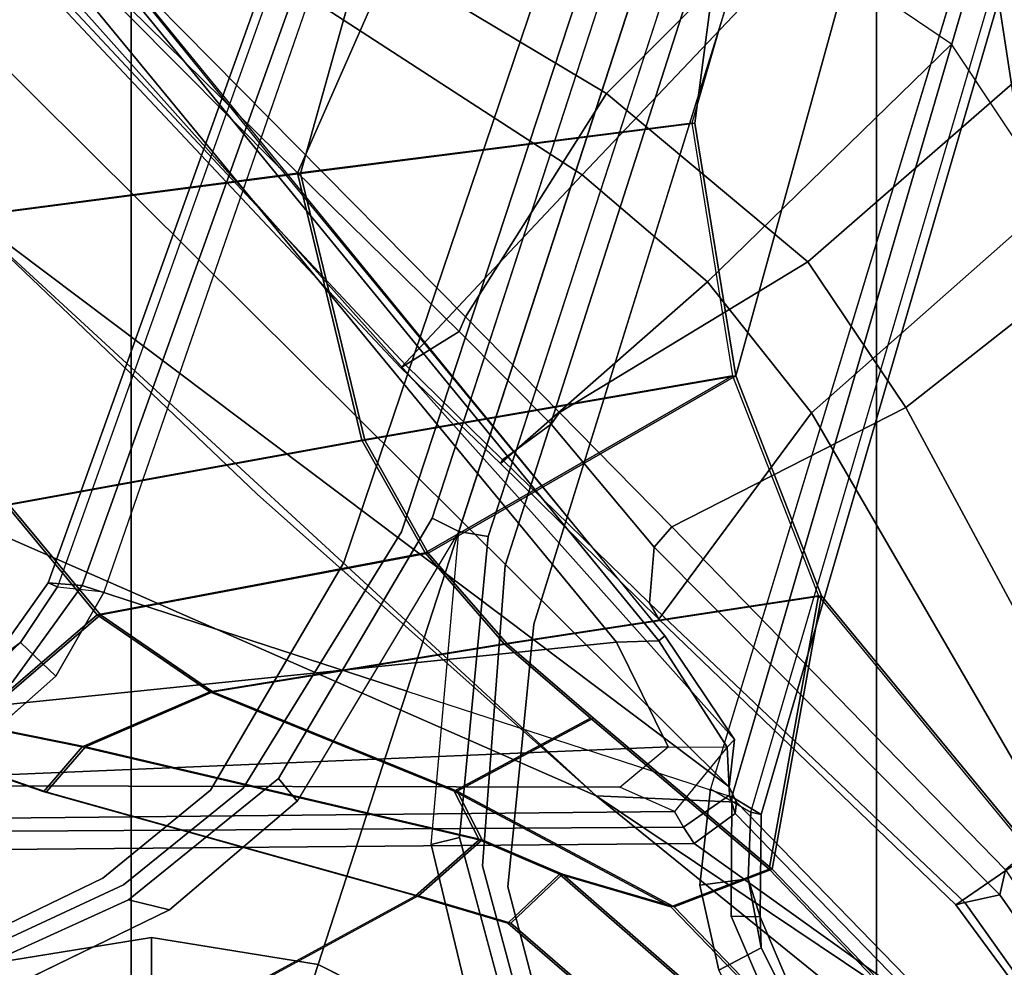
# Model space of a CAD drawing. Units: inches. Extents: x -2 to 147, y -6 to 163.
# Drawn here: x 43 to 45, y 31 to 33 of the extents above; entities that cross this region are included whole.
import ezdxf

# ---------------------------------------------------------------- set-up
doc = ezdxf.new("R2010")
doc.units = ezdxf.units.IN
doc.header["$MEASUREMENT"] = 0
for name, color, linetype in [('SEAT-BASE', 5, 'Continuous'), ('SEAT-FABRIC', 5, 'Continuous'), ('SEAT-FRAME', 5, 'Continuous')]:
    doc.layers.add(name, color=color, linetype=linetype)

# ---------------------------------------------------------------- blocks, each defined once
blk = doc.blocks.new('1MIRRA2_ARMS_ADJLUMBAR_BFLY_0T')
at = {"layer": 'SEAT-BASE'}
for points, invisible_edges in [([(-0.6519, -0.8935, 8.4081), (-0.894, -0.6495, 8.4101), (-1.2853, -0.9339, 8.2531), (-1.1926, -1.1498, 8.2316)], 10), ([(-0.6519, -0.8935, 8.4081), (-0.894, -0.6495, 8.4101), (-1.2853, -0.9339, 8.2531), (-1.1926, -1.1498, 8.2316)], 10), ([(-0.6553, -0.961, 5.3472), (-0.5954, -0.8195, 5.3727), (-0.313, -0.9633, 5.3727), (-0.5741, -1.2974, 5.3038)], 5), ([(-0.6553, -0.961, 5.3472), (-0.5954, -0.8195, 5.3727), (-0.313, -0.9633, 5.3727), (-0.5741, -1.2974, 5.3038)], 5), ([(-0.6519, -0.8935, 8.4081), (-1.1926, -1.1498, 8.2316), (-0.3414, -1.0506, 8.4107), (-0.6519, -0.8935, 8.4081)], 3), ([(-0.6519, -0.8935, 8.4081), (-1.1926, -1.1498, 8.2316), (-0.3414, -1.0506, 8.4107), (-0.6519, -0.8935, 8.4081)], 3), ([(-0.6325, -1.3121, 5.3569), (-0.6796, -1.2536, 6.9135), (-0.7624, -0.9475, 6.9719), (-0.7358, -0.9287, 5.4065)], 5), ([(-0.6325, -1.3121, 5.3569), (-0.6796, -1.2536, 6.9135), (-0.7624, -0.9475, 6.9719), (-0.7358, -0.9287, 5.4065)], 5), ([(-0.7319, -1.2104, 7.5101), (-1.1275, -1.2134, 7.9558), (-1.1667, -1.0383, 7.9737), (-0.8046, -0.9333, 7.5642)], 5), ([(-0.7319, -1.2104, 7.5101), (-1.1275, -1.2134, 7.9558), (-1.1667, -1.0383, 7.9737), (-0.8046, -0.9333, 7.5642)], 5), ([(-0.7319, -1.2104, 7.5101), (-0.8046, -0.9333, 7.5642), (-0.7624, -0.9475, 6.9719), (-0.6796, -1.2536, 6.9135)], 10), ([(-0.7319, -1.2104, 7.5101), (-0.8046, -0.9333, 7.5642), (-0.7624, -0.9475, 6.9719), (-0.6796, -1.2536, 6.9135)], 10), ([(-0.313, -0.9633, 5.3727), (-0.5741, -1.2971, 5.3039), (-0.6312, -1.9427, 5.1979), (-0.2982, -1.387, 5.3038)], 9), ([(-0.313, -0.9633, 5.3727), (-0.5741, -1.2971, 5.3039), (-0.6312, -1.9427, 5.1979), (-0.2982, -1.387, 5.3038)], 9), ([(-0.313, -0.9633, 5.3727), (0, -1.0129, 5.3727), (-0.0347, -1.1627, 5.3472), (-0.2982, -1.387, 5.3038)], 10), ([(-0.313, -0.9633, 5.3727), (0, -1.0129, 5.3727), (-0.0347, -1.1627, 5.3472), (-0.2982, -1.387, 5.3038)], 10), ([(0.313, -0.9633, 5.3727), (0.3216, -0.9897, 5.368), (-0.0347, -1.1627, 5.3472), (0, -1.0129, 5.3727)], 5), ([(0.313, -0.9633, 5.3727), (0.3216, -0.9897, 5.368), (-0.0347, -1.1627, 5.3472), (0, -1.0129, 5.3727)], 5), ([(-1.1926, -1.1498, 8.2316), (-1.1938, -1.3959, 8.1735), (-0.5242, -1.6134, 8.2213), (-0.3414, -1.0506, 8.4107)], 10), ([(-1.1926, -1.1498, 8.2316), (-1.1938, -1.3959, 8.1735), (-0.5242, -1.6134, 8.2213), (-0.3414, -1.0506, 8.4107)], 10), ([(-0.5242, -1.6134, 8.2213), (0.1453, -1.831, 8.1735), (0.289, -1.6312, 8.2316), (-0.3414, -1.0506, 8.4107)], 4), ([(-0.5242, -1.6134, 8.2213), (0.1453, -1.831, 8.1735), (0.289, -1.6312, 8.2316), (-0.3414, -1.0506, 8.4107)], 4), ([(-0.3414, -1.0506, 8.4107), (0.289, -1.6312, 8.2316), (0.0022, -1.1061, 8.4081)], 3), ([(-0.3414, -1.0506, 8.4107), (0.289, -1.6312, 8.2316), (0.0022, -1.1061, 8.4081)], 3), ([(0.491, -1.511, 8.2531), (0.3415, -1.0509, 8.4101), (0.0022, -1.1061, 8.4081), (0.289, -1.6312, 8.2316)], 5), ([(0.491, -1.511, 8.2531), (0.3415, -1.0509, 8.4101), (0.0022, -1.1061, 8.4081), (0.289, -1.6312, 8.2316)], 5), ([(0.0598, -1.2147, 6.9719), (0.0494, -1.1838, 5.4065), (0.3415, -1.0509, 5.4213), (0.3505, -1.0789, 6.9948)], 5), ([(0.0598, -1.2147, 6.9719), (0.0494, -1.1838, 5.4065), (0.3415, -1.0509, 5.4213), (0.3505, -1.0789, 6.9948)], 5), ([(0.0598, -1.2147, 6.9719), (0.3505, -1.0789, 6.9948), (0.3588, -1.1043, 7.5722), (0.1023, -1.228, 7.5642)], 10), ([(0.0598, -1.2147, 6.9719), (0.3505, -1.0789, 6.9948), (0.3588, -1.1043, 7.5722), (0.1023, -1.228, 7.5642)], 10), ([(0.3336, -1.5257, 7.9737), (0.1023, -1.228, 7.5642), (0.3588, -1.1043, 7.5722), (0.4738, -1.4583, 7.9785)], 5), ([(0.3336, -1.5257, 7.9737), (0.1023, -1.228, 7.5642), (0.3588, -1.1043, 7.5722), (0.4738, -1.4583, 7.9785)], 5), ([(0.0598, -1.2147, 6.9719), (-0.1871, -1.4136, 6.9135), (-0.2595, -1.4333, 5.3569), (0.0494, -1.1838, 5.4065)], 10), ([(0.0598, -1.2147, 6.9719), (-0.1871, -1.4136, 6.9135), (-0.2595, -1.4333, 5.3569), (0.0494, -1.1838, 5.4065)], 10), ([(-1.1275, -1.2134, 7.9558), (-0.7319, -1.2104, 7.5101), (-0.7855, -1.7516, 7.4174), (-1.1495, -1.4125, 7.914)], 5), ([(-1.1275, -1.2134, 7.9558), (-0.7319, -1.2104, 7.5101), (-0.7855, -1.7516, 7.4174), (-1.1495, -1.4125, 7.914)], 5), ([(-0.7319, -1.2104, 7.5101), (-0.6796, -1.2536, 6.9135), (-0.7265, -1.8723, 6.7519), (-0.7855, -1.7516, 7.4174)], 5), ([(-0.7319, -1.2104, 7.5101), (-0.6796, -1.2536, 6.9135), (-0.7265, -1.8723, 6.7519), (-0.7855, -1.7516, 7.4174)], 5), ([(0.0598, -1.2147, 6.9719), (0.1023, -1.228, 7.5642), (-0.1194, -1.4094, 7.5101), (-0.1871, -1.4136, 6.9135)], 5), ([(0.0598, -1.2147, 6.9719), (0.1023, -1.228, 7.5642), (-0.1194, -1.4094, 7.5101), (-0.1871, -1.4136, 6.9135)], 5), ([(0.3336, -1.5257, 7.9737), (0.199, -1.6444, 7.9558), (-0.1194, -1.4094, 7.5101), (0.1023, -1.228, 7.5642)], 10), ([(0.3336, -1.5257, 7.9737), (0.199, -1.6444, 7.9558), (-0.1194, -1.4094, 7.5101), (0.1023, -1.228, 7.5642)], 10), ([(-0.6325, -1.3121, 5.3569), (-0.6919, -1.9324, 5.2504), (-0.7265, -1.8723, 6.7519), (-0.6796, -1.2536, 6.9135)], 10), ([(-0.6325, -1.3121, 5.3569), (-0.6919, -1.9324, 5.2504), (-0.7265, -1.8723, 6.7519), (-0.6796, -1.2536, 6.9135)], 10), ([(-1.1495, -1.4125, 7.914), (-0.7855, -1.7516, 7.4174), (-3.7179, -11.167, 4.2852), (-4.0846, -11.0681, 4.8238)], 5), ([(-1.1495, -1.4125, 7.914), (-0.7855, -1.7516, 7.4174), (-3.7179, -11.167, 4.2852), (-4.0846, -11.0681, 4.8238)], 5), ([(-0.5128, -1.9418, 6.7519), (-0.576, -1.97, 5.2504), (-0.2595, -1.4333, 5.3569), (-0.1871, -1.4136, 6.9135)], 5), ([(-0.5128, -1.9418, 6.7519), (-0.576, -1.97, 5.2504), (-0.2595, -1.4333, 5.3569), (-0.1871, -1.4136, 6.9135)], 5), ([(-0.5128, -1.9418, 6.7519), (-0.1871, -1.4136, 6.9135), (-0.1194, -1.4094, 7.5101), (-0.3941, -1.8788, 7.4174)], 10), ([(-0.5128, -1.9418, 6.7519), (-0.1871, -1.4136, 6.9135), (-0.1194, -1.4094, 7.5101), (-0.3941, -1.8788, 7.4174)], 10), ([(-0.3941, -1.8788, 7.4174), (-0.1194, -1.4094, 7.5101), (0.199, -1.6444, 7.9558), (0.0997, -1.8184, 7.914)], 10), ([(-0.3941, -1.8788, 7.4174), (-0.1194, -1.4094, 7.5101), (0.199, -1.6444, 7.9558), (0.0997, -1.8184, 7.914)], 10), ([(-3.7112, -11.1762, 4.0374), (-3.7179, -11.1669, 4.2869), (-0.7855, -1.7516, 7.4174), (-0.7265, -1.8723, 6.7519)], 5), ([(-3.7112, -11.1762, 4.0374), (-3.7179, -11.1669, 4.2869), (-0.7855, -1.7516, 7.4174), (-0.7265, -1.8723, 6.7519)], 5), ([(-3.556, -11.2196, 4.2852), (-0.3941, -1.8788, 7.4174), (0.0997, -1.8184, 7.914), (-3.2012, -11.3552, 4.8238)], 10), ([(-3.556, -11.2196, 4.2852), (-0.3941, -1.8788, 7.4174), (0.0997, -1.8184, 7.914), (-3.2012, -11.3552, 4.8238)], 10), ([(-0.7265, -1.8723, 6.7519), (-0.6919, -1.9324, 5.2504), (-3.6128, -10.9218, 3.6462), (-3.7112, -11.1762, 4.0374)], 5), ([(-0.7265, -1.8723, 6.7519), (-0.6919, -1.9324, 5.2504), (-3.6128, -10.9218, 3.6462), (-3.7112, -11.1762, 4.0374)], 5), ([(-0.3941, -1.8788, 7.4174), (-3.5559, -11.2196, 4.2869), (-3.5667, -11.2231, 4.0374), (-0.5128, -1.9418, 6.7519)], 8), ([(-0.3941, -1.8788, 7.4174), (-3.5559, -11.2196, 4.2869), (-3.5667, -11.2231, 4.0374), (-0.5128, -1.9418, 6.7519)], 8), ([(-3.4969, -10.9595, 3.6462), (-0.576, -1.97, 5.2504), (-0.5128, -1.9418, 6.7519), (-3.5667, -11.2231, 4.0374)], 10), ([(-3.4969, -10.9595, 3.6462), (-0.576, -1.97, 5.2504), (-0.5128, -1.9418, 6.7519), (-3.5667, -11.2231, 4.0374)], 10)]:
    blk.add_3dface(points, dxfattribs=dict(at, invisible_edges=invisible_edges))
for points in [[(-0.3414, -1.0506, 8.4107), (-0.3096, -0.9529, 8.3372), (-0.5904, -0.8095, 8.335), (-0.6519, -0.8935, 8.4081)], [(-0.3414, -1.0506, 8.4107), (-0.3096, -0.9529, 8.3372), (-0.5904, -0.8095, 8.335), (-0.6519, -0.8935, 8.4081)], [(-0.9141, -1.398, 12.6697), (-1.6304, -0.917, 12.7332), (-1.6304, -0.917, 12.7332), (-1.5944, -0.8473, 12.6697)], [(-0.9141, -1.398, 12.6697), (-1.5944, -0.8473, 12.6697), (1.5748, -0.9571, 12.6697), (1.5748, -2.4894, 12.6697)], [(-1.2538, -1.0846, 8.0468), (-1.318, -0.9576, 8.0529), (-1.2405, -0.9013, 7.9785), (-1.1667, -1.0383, 7.9737)], [(-1.2538, -1.0846, 8.0468), (-1.318, -0.9576, 8.0529), (-1.2405, -0.9013, 7.9785), (-1.1667, -1.0383, 7.9737)], [(-1.6304, -0.917, 12.7332), (-0.9141, -1.398, 12.6697), (-1.2034, -1.385, 12.8488), (-1.6219, -0.9543, 12.8374)], [(-0.5741, -1.2974, 5.3038), (-0.6325, -1.3121, 5.3569), (-0.7358, -0.9287, 5.4065), (-0.6553, -0.961, 5.3472)], [(-0.5741, -1.2974, 5.3038), (-0.6325, -1.3121, 5.3569), (-0.7358, -0.9287, 5.4065), (-0.6553, -0.961, 5.3472)], [(-1.1926, -1.1498, 8.2316), (-1.2853, -0.9339, 8.2531), (-1.3294, -0.9659, 8.1782), (-1.2518, -1.1486, 8.1569)], [(-1.1926, -1.1498, 8.2316), (-1.2853, -0.9339, 8.2531), (-1.3294, -0.9659, 8.1782), (-1.2518, -1.1486, 8.1569)], [(0.0019, -1.0019, 8.335), (-0.3096, -0.9529, 8.3372), (-0.3414, -1.0506, 8.4107), (0.0022, -1.1061, 8.4081)], [(0.0019, -1.0019, 8.335), (-0.3096, -0.9529, 8.3372), (-0.3414, -1.0506, 8.4107), (0.0022, -1.1061, 8.4081)], [(0.0019, -1.0019, 8.335), (0.0022, -1.1061, 8.4081), (0.3415, -1.0509, 8.4101), (0.3096, -0.9529, 8.3367)], [(0.0019, -1.0019, 8.335), (0.0022, -1.1061, 8.4081), (0.3415, -1.0509, 8.4101), (0.3096, -0.9529, 8.3367)], [(-1.5923, -0.9587, 12.86), (-1.6219, -0.9543, 12.8374), (-1.2034, -1.385, 12.8488), (-1.2007, -1.3613, 12.8678)], [(-1.5923, -0.9587, 12.86), (-1.1164, -1.2993, 12.866), (0.6366, -1.2846, 12.8659), (0.6361, -0.9587, 12.8602)], [(-1.5923, -0.9587, 12.86), (-1.2007, -1.3613, 12.8678), (-1.1164, -1.2993, 12.866), (-1.5923, -0.9587, 12.86)], [(-1.2518, -1.1486, 8.1569), (-1.3294, -0.9659, 8.1782), (-1.318, -0.9576, 8.0529), (-1.2538, -1.0846, 8.0468)], [(-1.2518, -1.1486, 8.1569), (-1.3294, -0.9659, 8.1782), (-1.318, -0.9576, 8.0529), (-1.2538, -1.0846, 8.0468)], [(0.0494, -1.1838, 5.4065), (-0.0347, -1.1627, 5.3472), (0.3216, -0.9897, 5.368), (0.3415, -1.0509, 5.4213)], [(0.0494, -1.1838, 5.4065), (-0.0347, -1.1627, 5.3472), (0.3216, -0.9897, 5.368), (0.3415, -1.0509, 5.4213)], [(-1.2538, -1.0846, 8.0468), (-1.1667, -1.0383, 7.9737), (-1.1275, -1.2134, 7.9558), (-1.2274, -1.2265, 8.029)], [(-1.2538, -1.0846, 8.0468), (-1.1667, -1.0383, 7.9737), (-1.1275, -1.2134, 7.9558), (-1.2274, -1.2265, 8.029)], [(-1.2274, -1.2265, 8.029), (-1.2518, -1.1486, 8.1569), (-1.2538, -1.0846, 8.0468)], [(-1.2274, -1.2265, 8.029), (-1.2518, -1.1486, 8.1569), (-1.2538, -1.0846, 8.0468)], [(-1.1926, -1.1498, 8.2316), (-1.2518, -1.1486, 8.1569), (-1.2538, -1.3594, 8.0987), (-1.1938, -1.3959, 8.1735)], [(-1.1926, -1.1498, 8.2316), (-1.2518, -1.1486, 8.1569), (-1.2538, -1.3594, 8.0987), (-1.1938, -1.3959, 8.1735)], [(-1.233, -1.364, 7.9856), (-1.2538, -1.3594, 8.0987), (-1.2518, -1.1486, 8.1569), (-1.2274, -1.2265, 8.029)], [(-1.233, -1.364, 7.9856), (-1.2538, -1.3594, 8.0987), (-1.2518, -1.1486, 8.1569), (-1.2274, -1.2265, 8.029)], [(0.0494, -1.1838, 5.4065), (-0.2595, -1.4333, 5.3569), (-0.2982, -1.387, 5.3038), (-0.0347, -1.1627, 5.3472)], [(0.0494, -1.1838, 5.4065), (-0.2595, -1.4333, 5.3569), (-0.2982, -1.387, 5.3038), (-0.0347, -1.1627, 5.3472)], [(-1.233, -1.364, 7.9856), (-1.2274, -1.2265, 8.029), (-1.1275, -1.2134, 7.9558), (-1.1495, -1.4125, 7.914)], [(-1.233, -1.364, 7.9856), (-1.2274, -1.2265, 8.029), (-1.1275, -1.2134, 7.9558), (-1.1495, -1.4125, 7.914)], [(0.6368, -1.3232, 12.9039), (0.6366, -1.2846, 12.8659), (-1.1164, -1.2993, 12.866), (-1.0938, -1.3331, 12.9039)], [(-0.5741, -1.2974, 5.3038), (-0.6312, -1.9427, 5.1979), (-0.6919, -1.9324, 5.2504), (-0.6325, -1.3121, 5.3569)], [(-0.5741, -1.2974, 5.3038), (-0.6312, -1.9427, 5.1979), (-0.6919, -1.9324, 5.2504), (-0.6325, -1.3121, 5.3569)], [(-1.1164, -1.2993, 12.866), (-1.2007, -1.3613, 12.8678), (-1.1887, -1.3994, 12.8989), (-1.0938, -1.3331, 12.9039)], [(-1.1887, -1.3994, 12.8989), (-1.184, -1.4983, 13.1464), (-1.0754, -1.3652, 13.077), (-1.0938, -1.3331, 12.9039)], [(0.3905, -1.351, 13.295), (0.6368, -1.3232, 12.9039), (-1.0938, -1.3331, 12.9039), (-1.0754, -1.3652, 13.077)], [(0.3875, -1.4186, 13.3045), (0.3905, -1.351, 13.295), (-1.0754, -1.3652, 13.077), (-0.9631, -1.4156, 13.1079)], [(-4.2789, -11.7293, 4.6477), (-1.2538, -1.3594, 8.0987), (-1.233, -1.364, 7.9856), (-4.0846, -11.0681, 4.8238)], [(-4.2789, -11.7293, 4.6477), (-4.2257, -11.7703, 4.7238), (-1.1938, -1.3959, 8.1735), (-1.2538, -1.3594, 8.0987)], [(-4.2789, -11.7293, 4.6477), (-1.2538, -1.3594, 8.0987), (-1.233, -1.364, 7.9856), (-4.0846, -11.0681, 4.8238)], [(-4.2789, -11.7293, 4.6477), (-4.2257, -11.7703, 4.7238), (-1.1938, -1.3959, 8.1735), (-1.2538, -1.3594, 8.0987)], [(-4.0846, -11.0681, 4.8238), (-1.1495, -1.4125, 7.914), (-1.233, -1.364, 7.9856)], [(-4.0846, -11.0681, 4.8238), (-1.1495, -1.4125, 7.914), (-1.233, -1.364, 7.9856)], [(-1.2034, -1.385, 12.8488), (-1.1879, -1.4162, 12.8788), (-1.1887, -1.3994, 12.8989), (-1.2007, -1.3613, 12.8678)], [(-1.0754, -1.3652, 13.077), (-0.9631, -1.4156, 13.1079), (-1.0624, -1.4986, 13.1541), (-1.184, -1.4983, 13.1464)], [(-4.2257, -11.7703, 4.7238), (-3.8627, -11.8882, 4.7639), (-0.5242, -1.6134, 8.2213), (-1.1938, -1.3959, 8.1735)], [(-4.2257, -11.7703, 4.7238), (-3.8627, -11.8882, 4.7639), (-0.5242, -1.6134, 8.2213), (-1.1938, -1.3959, 8.1735)], [(-1.1879, -1.4162, 12.8788), (-1.2034, -1.385, 12.8488), (-0.9141, -1.398, 12.6697), (0.4196, -2.6254, 12.6697)], [(-1.1887, -1.3994, 12.8989), (-1.1879, -1.4162, 12.8788), (-1.1991, -1.514, 13.1221), (-1.184, -1.4983, 13.1464)], [(0.4196, -2.6254, 12.6697), (-0.2154, -2.0191, 12.6697), (-0.9141, -1.398, 12.6697), (1.5748, -2.4894, 12.6697)], [(-0.576, -1.97, 5.2504), (-0.6312, -1.9427, 5.1979), (-0.2982, -1.387, 5.3038), (-0.2595, -1.4333, 5.3569)], [(-0.576, -1.97, 5.2504), (-0.6312, -1.9427, 5.1979), (-0.2982, -1.387, 5.3038), (-0.2595, -1.4333, 5.3569)], [(1.2401, -3.8291, 12.7198), (0.877, -3.8383, 12.9486), (-1.1991, -1.514, 13.1221), (-1.1879, -1.4162, 12.8788)], [(0.4196, -2.6254, 12.6697), (1.5748, -3.8189, 12.6697), (1.2401, -3.8291, 12.7198), (-1.1879, -1.4162, 12.8788)], [(0.7148, -1.4242, 13.4016), (0.3875, -1.4186, 13.3045), (-0.9631, -1.4156, 13.1079), (-1.0624, -1.4986, 13.1541)], [(0.7148, -1.4242, 13.4016), (-1.0624, -1.4986, 13.1541), (-0.9557, -1.7147, 13.2603), (0.8038, -1.5341, 13.4177)], [(-1.1991, -1.514, 13.1221), (-1.0557, -1.7276, 13.2387), (-1.0432, -1.7172, 13.26), (-1.184, -1.4983, 13.1464)], [(-1.0432, -1.7172, 13.26), (-0.9557, -1.7147, 13.2603), (-1.0624, -1.4986, 13.1541), (-1.184, -1.4983, 13.1464)], [(-0.2617, -2.6926, 13.2353), (-1.0557, -1.7276, 13.2387), (-1.1991, -1.514, 13.1221), (0.877, -3.8383, 12.9486)], [(-0.9557, -1.7147, 13.2603), (0.5858, -3.5867, 13.2603), (0.796, -3.4198, 13.4206), (0.8038, -1.5341, 13.4177)], [(0.199, -1.6444, 7.9558), (0.3336, -1.5257, 7.9737), (0.3769, -1.6145, 8.0468), (0.2721, -1.7137, 8.029)], [(0.199, -1.6444, 7.9558), (0.3336, -1.5257, 7.9737), (0.3769, -1.6145, 8.0468), (0.2721, -1.7137, 8.029)], [(-0.5242, -1.6134, 8.2213), (-3.8627, -11.8882, 4.7639), (-3.4997, -12.0062, 4.7238), (0.1453, -1.831, 8.1735)], [(-0.5242, -1.6134, 8.2213), (-3.8627, -11.8882, 4.7639), (-3.4997, -12.0062, 4.7238), (0.1453, -1.831, 8.1735)], [(0.3769, -1.6145, 8.0468), (0.3376, -1.6651, 8.1569), (0.2721, -1.7137, 8.029), (0.3769, -1.6145, 8.0468)], [(0.3769, -1.6145, 8.0468), (0.3376, -1.6651, 8.1569), (0.2721, -1.7137, 8.029), (0.3769, -1.6145, 8.0468)], [(0.2153, -1.8367, 8.0987), (0.3376, -1.6651, 8.1569), (0.289, -1.6312, 8.2316), (0.1453, -1.831, 8.1735)], [(0.2153, -1.8367, 8.0987), (0.3376, -1.6651, 8.1569), (0.289, -1.6312, 8.2316), (0.1453, -1.831, 8.1735)], [(0.199, -1.6444, 7.9558), (0.2721, -1.7137, 8.029), (0.1958, -1.8283, 7.9856), (0.0997, -1.8184, 7.914)], [(0.199, -1.6444, 7.9558), (0.2721, -1.7137, 8.029), (0.1958, -1.8283, 7.9856), (0.0997, -1.8184, 7.914)], [(0.3376, -1.6651, 8.1569), (0.2153, -1.8367, 8.0987), (0.1958, -1.8283, 7.9856), (0.2721, -1.7137, 8.029)], [(0.3376, -1.6651, 8.1569), (0.2153, -1.8367, 8.0987), (0.1958, -1.8283, 7.9856), (0.2721, -1.7137, 8.029)], [(-1.0432, -1.7172, 13.26), (-1.0557, -1.7276, 13.2387), (0.475, -3.5997, 13.2358), (0.4902, -3.589, 13.2603)], [(0.4902, -3.589, 13.2603), (0.5858, -3.5867, 13.2603), (-0.9557, -1.7147, 13.2603), (-1.0432, -1.7172, 13.26)], [(0.1958, -1.8283, 7.9856), (0.0997, -1.8184, 7.914), (-3.2012, -11.3552, 4.8238), (0.1958, -1.8283, 7.9856)], [(0.1958, -1.8283, 7.9856), (0.0997, -1.8184, 7.914), (-3.2012, -11.3552, 4.8238), (0.1958, -1.8283, 7.9856)], [(0.1453, -1.831, 8.1735), (-3.4997, -12.0062, 4.7238), (-3.4326, -12.0043, 4.6477), (0.2153, -1.8367, 8.0987)], [(0.1453, -1.831, 8.1735), (-3.4997, -12.0062, 4.7238), (-3.4326, -12.0043, 4.6477), (0.2153, -1.8367, 8.0987)], [(0.1958, -1.8283, 7.9856), (0.2153, -1.8367, 8.0987), (-3.4326, -12.0043, 4.6477), (-3.2012, -11.3552, 4.8238)], [(0.1958, -1.8283, 7.9856), (0.2153, -1.8367, 8.0987), (-3.4326, -12.0043, 4.6477), (-3.2012, -11.3552, 4.8238)], [(-3.5521, -10.9322, 3.5938), (-3.6128, -10.9218, 3.6462), (-0.6919, -1.9324, 5.2504), (-0.6312, -1.9427, 5.1979)], [(-3.5521, -10.9322, 3.5938), (-3.6128, -10.9218, 3.6462), (-0.6919, -1.9324, 5.2504), (-0.6312, -1.9427, 5.1979)], [(-0.576, -1.97, 5.2504), (-3.4969, -10.9595, 3.6462), (-3.5521, -10.9322, 3.5938), (-0.6312, -1.9427, 5.1979)], [(-0.576, -1.97, 5.2504), (-3.4969, -10.9595, 3.6462), (-3.5521, -10.9322, 3.5938), (-0.6312, -1.9427, 5.1979)], [(0.877, -3.8383, 12.9486), (-0.2617, -2.6926, 13.2353), (0.475, -3.5997, 13.2358), (0.6804, -3.842, 13.2157)]]:
    blk.add_3dface(points, dxfattribs=at)
at = {"layer": 'SEAT-FABRIC'}
for points in [[(1.7474, 9.1324, 19.4699), (0.0443, 8.9122, 19.352), (0.0443, -8.9122, 19.352), (1.7474, -9.1324, 19.4699)], [(-1.4915, 8.6712, 19.1949), (-1.4915, -8.6712, 19.1949), (0.0443, -8.9122, 19.352), (0.0443, 8.9122, 19.352)], [(-1.4915, 8.6712, 19.1949), (-2.9872, 8.2807, 18.9337), (-2.9872, -8.2807, 18.9337), (-1.4915, -8.6712, 19.1949)]]:
    blk.add_3dface(points, dxfattribs=at)
at = {"layer": 'SEAT-FRAME'}
for points in [[(-0.7386, -1.1351, 16.0814), (-0.5479, -1.192, 16.0269), (1.6393, 0, 15.8229), (-0.9761, -0.93, 16.1606)], [(-0.7323, -1.1351, 15.9837), (-0.9698, -0.93, 16.0629), (1.6456, 0, 15.7252), (-0.5416, -1.192, 15.9292)], [(1.6393, 0, 15.8229), (0.463, -1.4908, 15.8319), (0.2185, -1.4058, 15.8821), (-0.5479, -1.192, 16.0269)], [(1.6456, 0, 15.7252), (-0.5416, -1.192, 15.9292), (0.2248, -1.4058, 15.7843), (0.4693, -1.4908, 15.7342)], [(-1.6552, -1.1729, 12.7018), (-1.9581, -0.7619, 12.7009), (-2.1055, -0.6879, 13.04), (-1.8631, -1.3159, 13.0529)], [(-2.0806, -0.7582, 12.729), (-2.0359, -0.7783, 12.6881), (-1.7458, -1.1936, 12.682), (-1.7574, -1.2456, 12.7095)], [(-1.6737, -1.1778, 12.6817), (-1.7458, -1.1936, 12.682), (-2.0359, -0.7783, 12.6881), (-1.9776, -0.751, 12.6819)], [(-1.6552, -1.1729, 12.7018), (-1.6737, -1.1778, 12.6817), (-1.9776, -0.751, 12.6819), (-1.9581, -0.7619, 12.7009)], [(-0.9761, -0.93, 16.1606), (-1.1131, -1.0021, 16.0866), (-0.8448, -1.2366, 15.9944), (-0.7386, -1.1351, 16.0814)], [(-0.9698, -0.93, 16.0629), (-0.7323, -1.1351, 15.9837), (-0.8385, -1.2366, 15.8966), (-1.1068, -1.0021, 15.9889)], [(-1.3784, -1.8096, 15.2556), (-1.2771, -1.2466, 15.5019), (-1.5429, -0.9696, 15.567), (-2.0574, -0.9859, 15.3321)], [(-1.3721, -1.8097, 15.1579), (-2.0511, -0.9859, 15.2344), (-1.5366, -0.9697, 15.4693), (-1.2708, -1.2466, 15.4041)], [(-1.2645, -0.9719, 15.8712), (-1.5429, -0.9696, 15.567), (-1.2771, -1.2466, 15.5019), (-1.0746, -1.1693, 15.8166)], [(-1.2582, -0.972, 15.7734), (-1.0683, -1.1693, 15.7188), (-1.2708, -1.2466, 15.4041), (-1.5366, -0.9697, 15.4693)], [(-1.1131, -1.0021, 16.0866), (-1.2645, -0.9719, 15.8712), (-1.0746, -1.1693, 15.8166), (-0.8448, -1.2366, 15.9944)], [(-1.1068, -1.0021, 15.9889), (-0.8385, -1.2366, 15.8966), (-1.0683, -1.1693, 15.7188), (-1.2582, -0.972, 15.7734)], [(-2.0574, -0.9859, 15.3321), (-2.4527, -1.8292, 15.3969), (-2.0763, -3.9652, 15.3098), (-1.6263, -3.8012, 15.2408)], [(-1.2016, -2.2631, 15.2236), (-1.3784, -1.8096, 15.2556), (-2.0574, -0.9859, 15.3321), (-1.6263, -3.8012, 15.2408)], [(-0.8448, -1.2366, 15.9944), (-0.6795, -1.3072, 15.9257), (-0.5479, -1.192, 16.0269), (-0.7386, -1.1351, 16.0814)], [(-0.8385, -1.2366, 15.8966), (-0.7323, -1.1351, 15.9837), (-0.5416, -1.192, 15.9292), (-0.6732, -1.3072, 15.8279)], [(-1.6552, -1.1729, 12.7018), (-1.8631, -1.3159, 13.0529), (-1.3579, -2.1867, 13.0573), (-1.0435, -1.7618, 12.7072)], [(-1.6552, -1.1729, 12.7018), (-1.0435, -1.7618, 12.7072), (-1.0238, -1.7945, 12.6819), (-1.6737, -1.1778, 12.6817)], [(-1.2771, -1.2466, 15.5019), (-0.9086, -1.558, 15.4222), (-0.6275, -1.4075, 15.7065), (-1.0746, -1.1693, 15.8166)], [(-1.2708, -1.2466, 15.4041), (-1.0683, -1.1693, 15.7188), (-0.6212, -1.4075, 15.6088), (-0.9023, -1.5581, 15.3244)], [(-1.0746, -1.1693, 15.8166), (-0.6275, -1.4075, 15.7065), (-0.6795, -1.3072, 15.9257), (-0.8448, -1.2366, 15.9944)], [(-1.0683, -1.1693, 15.7188), (-0.8385, -1.2366, 15.8966), (-0.6732, -1.3072, 15.8279), (-0.6212, -1.4075, 15.6088)], [(-1.0697, -1.9518, 12.6941), (-1.7574, -1.2456, 12.7095), (-1.7458, -1.1936, 12.682), (-1.0336, -1.9102, 12.6823)], [(-1.0336, -1.9102, 12.6823), (-1.7458, -1.1936, 12.682), (-1.6737, -1.1778, 12.6817), (-1.0238, -1.7945, 12.6819)], [(-0.5479, -1.192, 16.0269), (-0.6795, -1.3072, 15.9257), (0.1384, -1.4985, 15.8246), (0.2185, -1.4058, 15.8821)], [(-0.5416, -1.192, 15.9292), (0.2248, -1.4058, 15.7843), (0.1447, -1.4985, 15.7268), (-0.6732, -1.3072, 15.8279)], [(-1.9676, -1.4266, 13.0742), (-1.7574, -1.2456, 12.7095), (-1.0697, -1.9518, 12.6941), (-1.5521, -2.198, 13.0572)], [(-1.3784, -1.8096, 15.2556), (-0.731, -1.7111, 15.3925), (-0.9086, -1.558, 15.4222), (-1.2771, -1.2466, 15.5019)], [(-0.9023, -1.5581, 15.3244), (-0.7247, -1.7112, 15.2947), (-1.3721, -1.8097, 15.1579), (-1.2708, -1.2466, 15.4041)], [(-1.8631, -1.3159, 13.0529), (-2.1816, -1.5525, 13.4716), (-1.8577, -2.6288, 13.456), (-1.3579, -2.1867, 13.0573)], [(-0.6795, -1.3072, 15.9257), (-0.6275, -1.4075, 15.7065), (-0.1243, -1.612, 15.6229), (0.1384, -1.4985, 15.8246)], [(-0.6732, -1.3072, 15.8279), (0.1447, -1.4985, 15.7268), (-0.118, -1.612, 15.5251), (-0.6212, -1.4075, 15.6088)], [(-0.6275, -1.4075, 15.7065), (-0.9086, -1.558, 15.4222), (-0.731, -1.7111, 15.3925), (-0.1243, -1.612, 15.6229)], [(-0.6212, -1.4075, 15.6088), (-0.118, -1.612, 15.5251), (-0.7247, -1.7112, 15.2947), (-0.9023, -1.5581, 15.3244)], [(0.3699, -1.5457, 15.8008), (0.463, -1.4908, 15.8319), (0.2185, -1.4058, 15.8821), (0.1384, -1.4985, 15.8246)], [(0.3762, -1.5457, 15.7031), (0.1447, -1.4985, 15.7268), (0.2248, -1.4058, 15.7843), (0.4693, -1.4908, 15.7342)], [(-2.2823, -2.7721, 13.5913), (-2.4791, -1.7429, 13.6142), (-1.9676, -1.4266, 13.0742), (-1.5521, -2.198, 13.0572)], [(-0.1243, -1.612, 15.6229), (0.1075, -1.7707, 15.5967), (0.3699, -1.5457, 15.8008), (0.1384, -1.4985, 15.8246)], [(-0.118, -1.612, 15.5251), (0.1447, -1.4985, 15.7268), (0.3762, -1.5457, 15.7031), (0.1138, -1.7707, 15.499)], [(0.3699, -1.5457, 15.8008), (0.1075, -1.7707, 15.5967), (0.2952, -1.997, 15.5801), (1.0942, -2.0248, 15.7755)], [(0.3762, -1.5457, 15.7031), (1.6407, -2.0248, 15.6435), (0.3016, -1.997, 15.4824), (0.1138, -1.7707, 15.499)], [(-0.731, -1.7111, 15.3925), (-0.5683, -1.898, 15.3695), (0.1075, -1.7707, 15.5967), (-0.1243, -1.612, 15.6229)], [(-0.7247, -1.7112, 15.2947), (-0.118, -1.612, 15.5251), (0.1138, -1.7707, 15.499), (-0.562, -1.8981, 15.2717)], [(-0.5683, -1.898, 15.3695), (-0.731, -1.7111, 15.3925), (-1.3784, -1.8096, 15.2556), (-1.2016, -2.2631, 15.2236)], [(-0.562, -1.8981, 15.2717), (-1.1953, -2.2631, 15.1258), (-1.3721, -1.8097, 15.1579), (-0.7247, -1.7112, 15.2947)], [(-0.7168, -2.0828, 12.7079), (-1.0435, -1.7618, 12.7072), (-1.3579, -2.1867, 13.0573), (-1.1435, -2.4567, 13.0446)], [(-0.7168, -2.0828, 12.7079), (-0.7213, -2.0903, 12.6819), (-1.0238, -1.7945, 12.6819), (-1.0435, -1.7618, 12.7072)], [(0.1075, -1.7707, 15.5967), (-0.5683, -1.898, 15.3695), (-0.4376, -2.1303, 15.3541), (0.2952, -1.997, 15.5801)], [(0.1138, -1.7707, 15.499), (0.3016, -1.997, 15.4824), (-0.4313, -2.1304, 15.2563), (-0.562, -1.8981, 15.2717)], [(-1.0336, -1.9102, 12.6823), (-1.0238, -1.7945, 12.6819), (-0.7213, -2.0903, 12.6819), (-0.8215, -2.1637, 12.6822)], [(-1.2016, -2.2631, 15.2236), (-0.4376, -2.1303, 15.3541), (-0.5683, -1.898, 15.3695)], [(-1.1953, -2.2631, 15.1258), (-0.562, -1.8981, 15.2717), (-0.562, -1.8981, 15.2717), (-0.4313, -2.1304, 15.2563)], [(-1.0697, -1.9518, 12.6941), (-1.0336, -1.9102, 12.6823), (-0.8215, -2.1637, 12.6822), (-0.8388, -2.1879, 12.6939)], [(-1.35, -2.4982, 13.0429), (-1.5521, -2.198, 13.0572), (-1.0697, -1.9518, 12.6941), (-0.8388, -2.1879, 12.6939)], [(-0.4376, -2.1303, 15.3541), (-0.3048, -2.6803, 15.3436), (0.4866, -2.5767, 15.5651), (0.2952, -1.997, 15.5801)], [(-0.4313, -2.1304, 15.2563), (0.3016, -1.997, 15.4824), (0.4929, -2.5767, 15.4674), (-0.2985, -2.6804, 15.2458)], [(-0.7168, -2.0828, 12.7079), (-1.1435, -2.4567, 13.0446), (-0.8854, -2.6773, 13.0205), (-0.5118, -2.2796, 12.703)], [(-0.7168, -2.0828, 12.7079), (-0.5118, -2.2796, 12.703), (-0.5215, -2.2857, 12.6819), (-0.7213, -2.0903, 12.6819)], [(-0.6316, -2.3545, 12.6821), (-0.8215, -2.1637, 12.6822), (-0.7213, -2.0903, 12.6819), (-0.5215, -2.2857, 12.6819)], [(-1.1173, -2.7835, 15.2116), (-0.3048, -2.6803, 15.3436), (-0.4376, -2.1303, 15.3541), (-1.2016, -2.2631, 15.2236)], [(-1.111, -2.7835, 15.1139), (-1.1953, -2.2631, 15.1258), (-0.4313, -2.1304, 15.2563), (-0.2985, -2.6804, 15.2458)], [(-0.6451, -2.3844, 12.692), (-0.8388, -2.1879, 12.6939), (-0.8215, -2.1637, 12.6822), (-0.6316, -2.3545, 12.6821)], [(-1.1435, -2.4567, 13.0446), (-1.3579, -2.1867, 13.0573), (-1.8577, -2.6288, 13.456), (-1.6464, -2.9467, 13.4252)], [(-0.9356, -2.8445, 12.9965), (-1.35, -2.4982, 13.0429), (-0.8388, -2.1879, 12.6939), (-0.6451, -2.3844, 12.692)], [(-2.2823, -2.7721, 13.5913), (-1.5521, -2.198, 13.0572), (-1.35, -2.4982, 13.0429), (-2.114, -3.1639, 13.5616)], [(-1.1173, -2.7835, 15.2116), (-1.2016, -2.2631, 15.2236), (-1.6263, -3.8012, 15.2408), (-1.2394, -3.7109, 15.2159)], [(-0.5118, -2.2796, 12.703), (-0.8854, -2.6773, 13.0205), (0.8548, -3.8056, 12.8379), (0.8843, -3.7655, 12.6995)], [(-0.6316, -2.3545, 12.6821), (-0.5215, -2.2857, 12.6819), (0.8696, -3.7727, 12.6818), (0.8403, -3.7995, 12.6819)], [(0.8843, -3.7655, 12.6995), (0.8696, -3.7727, 12.6818), (-0.5215, -2.2857, 12.6819), (-0.5118, -2.2796, 12.703)], [(-0.6451, -2.3844, 12.692), (-0.6316, -2.3545, 12.6821), (0.8403, -3.7995, 12.6819), (0.5776, -3.6215, 12.7086)], [(-0.9356, -2.8445, 12.9965), (-0.6451, -2.3844, 12.692), (0.5776, -3.6215, 12.7086), (0.5209, -3.7146, 12.8321)], [(-1.1435, -2.4567, 13.0446), (-1.6464, -2.9467, 13.4252), (-1.3386, -3.1552, 13.3704), (-0.8854, -2.6773, 13.0205)], [(-1.589, -3.4994, 13.4542), (-2.114, -3.1639, 13.5616), (-1.35, -2.4982, 13.0429), (-0.9356, -2.8445, 12.9965)], [(0.4929, -2.5767, 15.4674), (1.2995, -3.7401, 15.5714), (-0.7023, -3.5988, 15.1679), (-0.2985, -2.6804, 15.2458)], [(0.4866, -2.5767, 15.5651), (-0.3048, -2.6803, 15.3436), (-0.4465, -3.1856, 15.3166), (0.342, -3.1414, 15.5217)], [(0.8548, -3.8056, 12.8379), (-0.8854, -2.6773, 13.0205), (-1.3386, -3.1552, 13.3704), (0.867, -3.8841, 12.9421)], [(-1.111, -2.7835, 15.1139), (-0.2985, -2.6804, 15.2458), (-0.7023, -3.5988, 15.1679), (-1.3534, -3.6188, 15.0943)], [(-0.4465, -3.1856, 15.3166), (-0.3048, -2.6803, 15.3436), (-1.1173, -2.7835, 15.2116), (-1.2394, -3.7109, 15.2159)], [(-1.589, -3.4994, 13.4542), (-0.9356, -2.8445, 12.9965), (0.5209, -3.7146, 12.8321), (0.3674, -3.9287, 13.0508)]]:
    blk.add_3dface(points, dxfattribs=at)

msp = doc.modelspace()

# ---------------------------------------------------------------- block references
at = {"ltscale": 10, "rotation": 180}
msp.add_blockref('1MIRRA2_ARMS_ADJLUMBAR_BFLY_0T', (43.2577, 29.9371, 0), dxfattribs=at)

doc.saveas('drawing.dxf')
